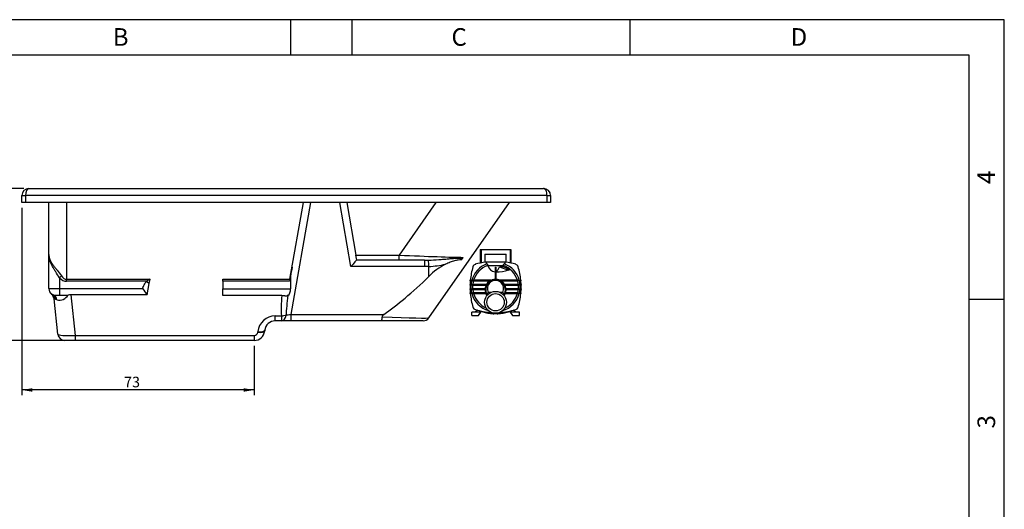
# Model space of a CAD drawing. Units: inches. Extents: x 0 to 420, y 0 to 297.
# Drawn here: x 141 to 420, y 158 to 297 of the extents above; entities that cross this region are included whole.
import ezdxf
from ezdxf.enums import TextEntityAlignment as Align
from ezdxf.lldxf.tags import DXFTag

# ---------------------------------------------------------------- set-up
doc = ezdxf.new("R2010")
doc.units = ezdxf.units.IN
doc.header["$MEASUREMENT"] = 0
for name, color, linetype in [('Default', 7, 'Continuous'), ('DV1_Default', 7, 'Continuous'), ('DV5_FOLHA', 7, 'Continuous'), ('DV5_TEXTO', 7, 'Continuous'), ('H05_150', 7, 'Continuous')]:
    doc.layers.add(name, color=color, linetype=linetype)
doc.styles.add('SEACAD_Arial', font='arial.ttf')
tags = doc.linetypes.add('HIDDEN2', pattern=[0.1875, 0.125, -0.0625]).pattern_tags.tags
tags[6:7] = [DXFTag(74, 4), DXFTag(75, 0), DXFTag(340, '0'), DXFTag(46, 0.0), DXFTag(50, 0.0), DXFTag(44, 0.0), DXFTag(45, 0.0)]
tags[4:5] = [DXFTag(74, 4), DXFTag(75, 0), DXFTag(340, '0'), DXFTag(46, 0.0), DXFTag(50, 0.0), DXFTag(44, 0.0), DXFTag(45, 0.0)]
doc.dimstyles.new('ISO', dxfattribs={"dimtxt": 3, "dimasz": 3, "dimexe": 1.5, "dimexo": 1.5, "dimgap": 0.3, "dimtad": 1, "dimdec": 1, "dimlfac": 10, "dimdsep": 46, "dimtxsty": 'SEACAD_Arial', "dimblk1": '_SE_FILLED', "dimblk2": '_SE_FILLED', "dimsah": 1, "dimcen": 1.5, "dimadec": 1, "dimazin": 0, "dimtfac": 1, "dimtdec": 1, "dimtofl": 0, "dimtmove": 0, "dimatfit": 3, "dimfxl": 0, "dimtolj": 1, "dimarcsym": 0})

# ---------------------------------------------------------------- blocks, each defined once
blk = doc.blocks.new('SE')
at = {"layer": 'DV1_Default', "color": 7, "linetype": 'Continuous'}
for p, q in [((2.9, 18.65), (2.9, 14.82)), ((2.9, 18.65), (3.15, 18.65)), ((3.15, 18.65), (3.15, 14.88)), ((3.15, 18.65), (11.35, 18.65)), ((4.2, 17.3), (10.3, 17.3)), ((4.2, 17.3), (4.2, 15.1)), ((10.3, 15.1), (10.3, 17.3)), ((11.35, 18.65), (11.35, 14.88)), ((11.35, 18.65), (11.6, 18.65)), ((11.6, 18.65), (11.6, 14.82)), ((10.3, 15.1), (4.2, 15.1)), ((4.55, 15.1), (4.55, 14.51)), ((5.04, 14.1), (5.04, 14.16)), ((5.04, 14.1), (9.46, 14.1)), ((9.38, 13.83), (9.46, 14.1)), ((9.46, 14.16), (9.46, 14.1)), ((9.95, 14.51), (9.95, 15.1)), ((7.1, 13.61), (7.1, 10.25)), ((7.4, 10.25), (7.4, 13.61)), ((8.34, 13.73), (10.95, 12.85)), ((9.38, 13.83), (11.27, 13)), ((0.01, 8.55), (0.01, 8.75)), ((0.01, 8.75), (1.01, 8.75)), ((1.01, 8.55), (0.01, 8.55)), ((0.09, 9.75), (0.09, 9.95)), ((0.09, 9.95), (1.09, 9.95)), ((1.09, 9.75), (0.09, 9.75)), ((1.01, 8.75), (1.01, 8.55)), ((4.65, 8.75), (1.01, 8.75)), ((1.01, 8.55), (4.55, 8.55)), ((1.09, 9.95), (1.09, 9.75)), ((5.94, 9.95), (1.09, 9.95)), ((1.09, 9.75), (5.59, 9.75)), ((13.41, 9.95), (8.56, 9.95)), ((8.91, 9.75), (13.41, 9.75)), ((13.49, 8.75), (9.85, 8.75)), ((9.95, 8.55), (13.49, 8.55)), ((13.41, 9.75), (13.41, 9.95)), ((13.41, 9.95), (14.41, 9.95)), ((14.41, 9.75), (13.41, 9.75)), ((13.49, 8.55), (13.49, 8.75)), ((13.49, 8.75), (14.49, 8.75)), ((14.49, 8.55), (13.49, 8.55)), ((14.41, 9.95), (14.41, 9.75)), ((14.49, 8.75), (14.49, 8.55)), ((0.01, 7.35), (0.01, 7.55)), ((0.01, 7.55), (1.01, 7.55)), ((1.01, 7.35), (0.01, 7.35)), ((0.09, 6.15), (0.09, 6.35)), ((0.09, 6.35), (1.09, 6.35)), ((1.09, 6.15), (0.09, 6.15)), ((1.01, 7.55), (1.01, 7.35)), ((4.27, 7.55), (1.01, 7.55)), ((1.01, 7.35), (4.25, 7.35)), ((1.09, 6.35), (1.09, 6.15)), ((4.39, 6.35), (1.09, 6.35)), ((1.09, 6.15), (4.46, 6.15)), ((5.82, 6.45), (5.26, 6.45)), ((9.24, 6.45), (8.68, 6.45)), ((10.04, 6.15), (13.41, 6.15)), ((13.41, 6.35), (10.11, 6.35)), ((13.49, 7.55), (10.23, 7.55)), ((10.25, 7.35), (13.49, 7.35)), ((13.41, 6.15), (13.41, 6.35)), ((13.41, 6.35), (14.41, 6.35)), ((14.41, 6.15), (13.41, 6.15)), ((13.49, 7.35), (13.49, 7.55)), ((13.49, 7.55), (14.49, 7.55)), ((14.49, 7.35), (13.49, 7.35)), ((14.41, 6.35), (14.41, 6.15)), ((14.49, 7.55), (14.49, 7.35)), ((2.8, 0.9), (0.5, 0.9)), ((0.5, 0), (0.5, 0.9)), ((0.5, 0), (2.43, 0)), ((2.21, 1.44), (1.46, 0.9)), ((2.43, 0), (3.25, 1.2)), ((2.8, 0.9), (3.04, 1.25)), ((5.5, 0.88), (5.5, 0.68)), ((5.5, 0.68), (5.7, 0.68)), ((5.7, 0.68), (5.7, 0.86)), ((6.6, 0.67), (6.6, 0.44)), ((6.6, 0.44), (6.8, 0.44)), ((6.8, 0.44), (6.8, 0.63)), ((7.7, 0.63), (7.7, 0.44)), ((7.7, 0.44), (7.9, 0.44)), ((7.9, 0.44), (7.9, 0.67)), ((8.8, 0.86), (8.8, 0.68)), ((8.8, 0.68), (9, 0.68)), ((9, 0.68), (9, 0.88)), ((11.25, 1.2), (12.07, 0)), ((11.46, 1.25), (11.7, 0.9)), ((14, 0.9), (11.7, 0.9)), ((12.07, 0), (14, 0)), ((13.04, 0.9), (12.29, 1.44)), ((14, 0), (14, 0.9))]:
    blk.add_line(p, q, dxfattribs=at)
for radius in [3.1, 2.45]:
    blk.add_circle((7.25, 3.7), radius, dxfattribs=at)
for centre, radius, start, end in [((7.25, 8.05), 7, 110.8151, 164.2507), ((1.8, 13.5), 1, 106.648, 163.352), ((7.25, 8.05), 6.5, 109.8841, 163.0038), ((7.25, -4.73), 20.03, 98.1033, 106.648), ((7.34, 14.67), 2.37, 193.8657, 264.1858), ((7.25, 8.05), 6.5, 16.9962, 70.1159), ((7.25, 8.05), 7, 15.7493, 69.1849), ((7.25, -4.73), 20.03, 73.352, 81.8967), ((12.7, 13.5), 1, 16.648, 73.352), ((20.03, 8.05), 20.03, 163.352, 174.5572), ((6.06, 14.48), 2.39, 303.9097, 341.7155), ((7.25, 24.95), 12.65, 270.6794, 287.0073), ((10.55, 14.14), 1.35, 287.0073, 301.8609), ((-5.53, 8.05), 20.03, 5.4428, 16.648), ((20.03, 8.05), 20.03, 177.9974, 182.0026), ((20.03, 8.05), 20.03, 174.5572, 177.9974), ((7.25, 8.05), 7, 175.904, 184.096), ((7.25, 8.05), 7, 165.9448, 174.2608), ((7.25, 8.05), 6.5, 175.5883, 184.4117), ((7.25, 8.05), 6.5, 164.8386, 173.8177), ((7.25, 7.25), 3, 92.866, 214.2655), ((7.25, 7.25), 2.8, 326.9826, 213.0174), ((7.25, 7.6), 2.3, 329.8977, 210.1023), ((7.25, 7.25), 3, 325.7345, 87.134), ((7.25, 8.05), 6.5, 6.1823, 15.1614), ((7.25, 8.05), 6.5, 355.5883, 4.4117), ((7.25, 8.05), 7, 5.7392, 14.0552), ((7.25, 8.05), 7, 355.904, 4.096), ((-5.53, 8.05), 20.03, 2.0026, 5.4428), ((-5.53, 8.05), 20.03, 357.9974, 2.0026), ((20.03, 8.05), 20.03, 182.0026, 185.4428), ((20.03, 8.05), 20.03, 185.4428, 196.648), ((7.25, 8.05), 7, 185.7392, 194.0552), ((7.25, 8.05), 7, 195.7493, 253.2383), ((7.25, 8.05), 6.5, 186.1823, 195.1614), ((7.25, 8.05), 6.5, 196.9962, 245.7558), ((7.25, 8.05), 7, 286.7617, 344.2507), ((7.25, 8.05), 6.5, 294.2442, 343.0038), ((7.25, 8.05), 6.5, 344.8386, 353.8177), ((-5.53, 8.05), 20.03, 343.352, 354.5572), ((7.25, 8.05), 7, 345.9448, 354.2608), ((-5.53, 8.05), 20.03, 354.5572, 357.9974), ((1.8, 2.6), 1, 196.648, 253.352), ((7.25, 20.83), 20.03, 253.352, 266.6113), ((7.25, 7.1), 7.15, 235.8471, 239.33), ((7.25, 15.5), 15, 255.9278, 267.5164), ((7.25, 15.5), 15, 268.2809, 271.7191), ((7.25, 15.5), 15, 272.4836, 284.0722), ((7.25, 20.83), 20.03, 273.3887, 286.648), ((7.25, 7.1), 7.15, 300.67, 304.1529), ((12.7, 2.6), 1, 286.648, 343.352)]:
    blk.add_arc(centre, radius, start, end, dxfattribs=at)
for points, knots in [([(4.76, 14.59), (4.82, 14.61), (4.88, 14.59), (4.97, 14.47), (4.99, 14.42), (5.03, 14.3), (5.04, 14.23), (5.04, 14.16)], [0, 0, 0, 0, 0.5, 0.5, 0.75, 0.75, 1, 1, 1, 1]), ([(9.46, 14.16), (9.46, 14.23), (9.47, 14.3), (9.51, 14.42), (9.53, 14.47), (9.62, 14.59), (9.68, 14.61), (9.74, 14.59)], [0, 0, 0, 0, 0.25, 0.25, 0.5, 0.5, 1, 1, 1, 1]), ([(8.34, 13.73), (8.44, 13.74), (8.54, 13.75), (8.73, 13.77), (8.82, 13.79), (9, 13.81), (9.09, 13.83), (9.2, 13.84), (9.24, 13.84), (9.31, 13.84), (9.35, 13.83), (9.38, 13.83)], [0, 0, 0, 0, 0.25, 0.25, 0.5, 0.5, 0.75, 0.75, 0.875, 0.875, 1, 1, 1, 1]), ([(5.26, 6.45), (5.18, 6.45), (5.11, 6.43), (4.99, 6.34), (4.95, 6.27), (4.9, 6.13), (4.89, 6.06), (4.89, 5.91), (4.91, 5.83), (4.93, 5.76)], [0, 0, 0, 0, 0.25, 0.25, 0.5, 0.5, 0.75, 0.75, 1, 1, 1, 1]), ([(9.57, 5.76), (9.59, 5.83), (9.61, 5.9), (9.61, 6.05), (9.6, 6.13), (9.55, 6.27), (9.51, 6.34), (9.39, 6.43), (9.32, 6.45), (9.24, 6.45)], [0, 0, 0, 0, 0.25, 0.25, 0.5, 0.5, 0.75, 0.75, 1, 1, 1, 1])]:
    blk.add_open_spline(points, degree=3, knots=knots, dxfattribs=at)
blk.add_open_spline([(7.1, 13.61), (7.2, 13.59), (7.3, 13.59), (7.4, 13.61)], degree=3, dxfattribs=at)
blk = doc.blocks.new('SE3')
at = {"layer": 'H05_150', "color": 7, "linetype": 'Continuous'}
for p, q in [((2, 43.06), (148, 43.06)), ((0, 39.06), (0, 41.06)), ((0, 41.06), (1, 41.06)), ((1, 41.06), (1, 39.06)), ((149, 41.06), (1, 41.06)), ((149, 39.06), (149, 41.06)), ((149, 41.06), (150, 41.06)), ((150, 41.06), (150, 39.06)), ((1, 39.06), (0, 39.06)), ((149, 39.06), (1, 39.06)), ((7.64, 24.35), (7.64, 39.06)), ((12.64, 39.06), (12.64, 17.34)), ((76.06, 17.34), (79.89, 39.06)), ((81.89, 39.06), (76.31, 7.38)), ((93.36, 20.93), (90.17, 39.06)), ((92.17, 39.06), (94.79, 24.17)), ((117.49, 39.06), (107.07, 24.17)), ((115.46, 6.41), (138.32, 39.06)), ((150, 39.06), (149, 39.06)), ((7.64, 14.76), (7.64, 24.35)), ((94.79, 24.17), (107.07, 24.17)), ((95.04, 22.76), (94.79, 24.17)), ((95.04, 22.76), (95.03, 22.76)), ((107.07, 22.76), (95.04, 22.76)), ((107.07, 22.76), (107.07, 24.17)), ((114.23, 22.76), (107.07, 22.76)), ((114.23, 22.76), (115.34, 22.77)), ((114.23, 22.76), (114.23, 20.93)), ((125.22, 23.55), (125.03, 23.34)), ((114.23, 20.93), (93.36, 20.93)), ((115.47, 20.95), (114.23, 20.93)), ((115.48, 18.11), (115.47, 20.95)), ((115.47, 20.95), (115.47, 20.95)), ((10.64, 17.76), (11.21, 18.32)), ((10.64, 17.76), (10.64, 14.76)), ((12.64, 17.34), (36.36, 17.34)), ((12.64, 16.76), (12.64, 17.34)), ((36.14, 16.1), (36.36, 17.34)), ((57.05, 17.34), (76.06, 17.34)), ((57.05, 16.76), (57.05, 17.34)), ((76.06, 17.34), (75.96, 16.76)), ((76.24, 18.28), (76.26, 18.42)), ((76.24, 18.32), (76.24, 14.64)), ((7.64, 14.76), (10.64, 14.76)), ((10.64, 14.76), (34.25, 14.76)), ((10.64, 14.76), (10.64, 12.87)), ((35.33, 16.76), (12.64, 16.76)), ((35.33, 16.76), (36.14, 16.1)), ((35.57, 12.89), (36.14, 16.1)), ((57.05, 16.76), (57.05, 14.64)), ((75.96, 16.76), (57.05, 16.76)), ((57.05, 14.64), (76.24, 14.64)), ((57.05, 12.76), (57.05, 14.64)), ((9.13, 11.77), (9.13, 11.75)), ((10.17, 1.79), (9.13, 11.75)), ((9.93, 11.48), (9.55, 11.65)), ((13.88, 12.89), (15.09, 1.42)), ((35.57, 12.89), (13.88, 12.89)), ((73.71, 12.76), (57.05, 12.76)), ((75.13, 12.64), (75.23, 12.64)), ((75.26, 12.76), (75.23, 12.64)), ((75.48, 12.76), (75.26, 12.76)), ((71.89, 6.97), (73.64, 6.97)), ((71.89, 5.56), (71.89, 6.97)), ((73.64, 6.97), (73.64, 5.56)), ((76.31, 7.38), (102.73, 7.38)), ((76.31, 7.38), (76.31, 5.56)), ((68.91, 2.87), (68.89, 2.69)), ((73.64, 5.56), (71.89, 5.56)), ((76.31, 5.56), (73.64, 5.56)), ((101.9, 5.56), (76.31, 5.56)), ((113.82, 5.56), (101.9, 5.56)), ((15.09, 0), (12.16, 0)), ((15.09, 1.42), (65.91, 1.42)), ((15.09, 1.42), (15.09, 0)), ((65.91, 0), (15.09, 0)), ((65.91, 1.42), (65.91, 0)), ((66.9, 2.31), (66.92, 2.49))]:
    blk.add_line(p, q, dxfattribs=at)
for centre, radius, start, end in [((2, 41.06), 2, 90, 180), ((148, 41.06), 2, 0, 90), ((98.13, 20.61), 17.34, 1.1187, 7.1297), ((126.27, 21.96), 1.87, 131.8867, 152.3335), ((113.42, 53.45), 32.56, 273.6054, 282.0656), ((126.94, 7.49), 15.63, 115.4219, 137.1612), ((47.5, -3.4), 23.54, 118.2325, 121.1077), ((9.64, 14.76), 2, 180, 250.0248), ((9.64, 14.66), 2, 180, 231.4129), ((79.27, 45.41), 54.47, 214.2533, 216.6598), ((7.15, 11.54), 1.99, 6.0624, 49.9339), ((9.82, 17.23), 4.43, 258.7578, 280.6463), ((10.6, 14.24), 2.84, 256.1972, 331.0822), ((11.89, 40.44), 27.6, 267.4035, 272.4848), ((13.91, 0.75), 12.15, 90.1096, 93.8574), ((71.89, 1.97), 5, 90, 174), ((113.82, 7.56), 2, 270, 325), ((71.89, 2.56), 3, 90, 174), ((12.16, 2), 2, 186, 270), ((65.91, 3), 3, 270, 354), ((65.91, 2.42), 1, 270, 354)]:
    blk.add_arc(centre, radius, start, end, dxfattribs=at)
for centre, major_axis, ratio, start_param, end_param in [((2, 41.06), (0, 2), 0.5, 0, 1.570796), ((148, 41.06), (0, -2), 0.5, 1.570796, 3.141593), ((93.36, 20.76), (1.68, 2), 0.043, 0.036066, 1.519596), ((103.28, 24.76), (24.22, -1.14), 0.016936, -1.413008, -0.436718), ((140.96, 78.56), (-67.04, -97.54), 0.172995, 1.085686, 1.094642), ((78.8, 21.36), (-3.38, -18.57), 0.105798, -1.517839, -1.381501), ((12.64, 40.7), (0, -23.94), 0.292372, 5.993434, 6.283185), ((12.64, 40.7), (0, 23.36), 0.214065, 2.851841, 3.141593), ((156.53, 100.8), (-67.04, -97.54), 0.172995, 0.432503, 0.688535), ((75.08, 14.64), (0, 2), 0.57674, 3.4911, 4.712389), ((7.15, 11.53), (1.25, 1.56), 0.998333, 5.502112, 6.283185), ((7.75, 11.23), (0.94, 1.76), 0.876599, 5.369478, 6.283185), ((8.27, 11), (0.68, 1.88), 0.806171, 5.247559, 6.283185), ((78.8, 20.77), (-3.47, -18.38), 0.213507, -1.079767, -0.682352), ((78.8, 21.36), (-3.38, -18.57), 0.105798, -1.07016, -0.684765), ((73.64, 7.56), (0, 2), 0.662092, 3.141593, 4.532059), ((73.64, 7.56), (-2, -0.14), 0.291706, 1.550175, 2.261506), ((76.37, 7.56), (-2.09, -0.35), 0.076291, 0.805999, 1.528586), ((91.24, 7.56), (24.22, -1.14), 0.016936, 5.181465, 6.27248), ((66.92, 3.08), (-1.99, 0.21), 0.290906, 1.601362, 3.141593), ((15.18, 2), (-5.01, -0.2), 0.115895, 0.007408, 1.547639), ((66.9, 2.9), (-1.99, 0.21), 0.290906, 1.601362, 3.141593)]:
    blk.add_ellipse(centre, major_axis=major_axis, ratio=ratio, start_param=start_param, end_param=end_param, dxfattribs=at)
for points, knots in [([(7.64, 24.35), (7.64, 24.23), (7.65, 24.11), (7.67, 23.87), (7.7, 23.75), (7.78, 23.38), (7.85, 23.15), (8.06, 22.67), (8.18, 22.42), (8.47, 21.93), (8.64, 21.69), (8.99, 21.19), (9.18, 20.94), (9.57, 20.43), (9.78, 20.17), (10.4, 19.4), (10.82, 18.87), (11.21, 18.32)], [0, 0, 0, 0, 0.0625, 0.0625, 0.125, 0.125, 0.25, 0.25, 0.375, 0.375, 0.5, 0.5, 0.625, 0.625, 0.75, 0.75, 1, 1, 1, 1]), ([(10.64, 17.76), (10.3, 18.34), (9.94, 18.91), (9.4, 19.75), (9.23, 20.03), (8.9, 20.58), (8.74, 20.85), (8.45, 21.39), (8.31, 21.66), (8.08, 22.2), (7.98, 22.47), (7.81, 23.01), (7.75, 23.27), (7.68, 23.68), (7.67, 23.81), (7.65, 24.08), (7.64, 24.21), (7.64, 24.35)], [0, 0, 0, 0, 0.25, 0.25, 0.375, 0.375, 0.5, 0.5, 0.625, 0.625, 0.75, 0.75, 0.875, 0.875, 0.9375, 0.9375, 1, 1, 1, 1]), ([(115.34, 22.77), (116.34, 22.79), (117.32, 22.85), (118.73, 22.95), (119.19, 22.99), (120.08, 23.06), (120.52, 23.1), (121.36, 23.17), (121.76, 23.21), (122.53, 23.27), (122.9, 23.29), (123.59, 23.33), (123.91, 23.35), (124.5, 23.36), (124.78, 23.35), (125.03, 23.34)], [0, 0, 0, 0, 0.25, 0.25, 0.375, 0.375, 0.5, 0.5, 0.625, 0.625, 0.75, 0.75, 0.875, 0.875, 1, 1, 1, 1]), ([(124.62, 22.82), (124.37, 22.85), (124.09, 22.84), (123.6, 22.77), (123.43, 22.74), (123.07, 22.66), (122.89, 22.61), (122.32, 22.45), (121.91, 22.31), (121.08, 21.99), (120.66, 21.8), (120.23, 21.6)], [0, 0, 0, 0, 0.25, 0.25, 0.375, 0.375, 0.5, 0.5, 0.75, 0.75, 1, 1, 1, 1]), ([(34.25, 14.76), (34.32, 14.93), (34.39, 15.11), (34.55, 15.46), (34.63, 15.63), (34.81, 15.97), (34.9, 16.13), (35.05, 16.37), (35.1, 16.45), (35.21, 16.61), (35.27, 16.69), (35.33, 16.76)], [0, 0, 0, 0, 0.25, 0.25, 0.5, 0.5, 0.75, 0.75, 0.875, 0.875, 1, 1, 1, 1]), ([(8.39, 13.1), (8.4, 13.09), (8.41, 13.09), (8.44, 13.08), (8.46, 13.07), (8.52, 13.06), (8.55, 13.05), (8.62, 13.03), (8.66, 13.01), (8.7, 12.99)], [0, 0, 0, 0, 0.25, 0.25, 0.5, 0.5, 0.75, 0.75, 1, 1, 1, 1]), ([(9.55, 11.65), (9.52, 11.67), (9.49, 11.69), (9.43, 11.71), (9.4, 11.72), (9.33, 11.75), (9.29, 11.76), (9.23, 11.77), (9.22, 11.78), (9.19, 11.78), (9.18, 11.78), (9.15, 11.78), (9.14, 11.77), (9.13, 11.77)], [0, 0, 0, 0, 0.125, 0.125, 0.25, 0.25, 0.5, 0.5, 0.625, 0.625, 0.75, 0.75, 1, 1, 1, 1]), ([(73.71, 12.76), (73.86, 12.76), (74.01, 12.75), (74.18, 12.73), (74.22, 12.73), (74.29, 12.72), (74.33, 12.72), (74.43, 12.71), (74.5, 12.7), (74.63, 12.68), (74.69, 12.67), (74.81, 12.66), (74.87, 12.65), (75, 12.64), (75.07, 12.64), (75.13, 12.64)], [0, 0, 0, 0, 0.274055, 0.274055, 0.342569, 0.342569, 0.411083, 0.411083, 0.54811, 0.54811, 0.685138, 0.685138, 0.822165, 0.822165, 1, 1, 1, 1]), ([(102.17, 6.67), (102.16, 6.51), (102.14, 6.35), (102.12, 6.18), (102.12, 6.15), (102.11, 6.08), (102.1, 6.05), (102.08, 5.96), (102.07, 5.91), (102.06, 5.83), (102.05, 5.81), (102.04, 5.77), (102.03, 5.75), (102.01, 5.69), (102, 5.66), (101.97, 5.61), (101.96, 5.59), (101.94, 5.57), (101.93, 5.57), (101.92, 5.56), (101.92, 5.56), (101.91, 5.56), (101.91, 5.56), (101.9, 5.56)], [0, 0, 0, 0, 0.25, 0.25, 0.3125, 0.3125, 0.375, 0.375, 0.5, 0.5, 0.5625, 0.5625, 0.625, 0.625, 0.75, 0.75, 0.875, 0.875, 0.9375, 0.9375, 0.96875, 0.96875, 1, 1, 1, 1]), ([(102.73, 7.38), (102.66, 7.34), (102.6, 7.29), (102.48, 7.19), (102.42, 7.13), (102.32, 7.02), (102.27, 6.95), (102.22, 6.85), (102.2, 6.82), (102.18, 6.75), (102.17, 6.71), (102.17, 6.67)], [0, 0, 0, 0, 0.25, 0.25, 0.5, 0.5, 0.75, 0.75, 0.875, 0.875, 1, 1, 1, 1])]:
    blk.add_open_spline(points, degree=3, knots=knots, dxfattribs=at)
blk = doc.blocks.new('DMBLK3')
at = {"layer": 'Default', "linetype": 'Continuous'}
for points in [[(144.26, 191.57), (144.26, 192.57), (141.26, 192.07)], [(204.17, 191.57), (207.17, 192.07), (204.17, 192.57)]]:
    blk.add_hatch(color=7, dxfattribs=at).paths.add_polyline_path(points)
at = {"layer": 'Default', "color": 7, "linetype": 'Continuous'}
for p, q in [((141.26, 243.66), (141.26, 190.57)), ((207.17, 204.6), (207.17, 190.57)), ((207.17, 192.07), (141.26, 192.07))]:
    blk.add_line(p, q, dxfattribs=at)
at = {"layer": 'Default', "color": 7, "linetype": 'Continuous', "style": 'SEACAD_Arial'}
blk.add_text('73 ', height=3, dxfattribs=at).set_placement((170.23, 195.82), align=Align.TOP_LEFT)
blk = doc.blocks.new('_SE_FILLED')
at = {"color": 0}
blk.add_line((0, 0), (-1, 0), dxfattribs=at)
blk.add_solid([(0, 0), (-1, -0.1665), (-1, 0.1665), (0, 0)], dxfattribs=at)
blk = doc.blocks.new('DMBLK4')
at = {"layer": 'Default', "linetype": 'Continuous'}
for points in [[(119.98, 246.16), (120.98, 246.16), (120.48, 249.16)], [(119.98, 209.1), (120.48, 206.1), (120.98, 209.1)]]:
    blk.add_hatch(color=7, dxfattribs=at).paths.add_polyline_path(points)
at = {"layer": 'Default', "color": 7, "linetype": 'Continuous'}
for p, q in [((141.76, 249.16), (118.98, 249.16)), ((120.48, 249.16), (120.48, 206.1)), ((154.85, 206.1), (118.98, 206.1))]:
    blk.add_line(p, q, dxfattribs=at)
at = {"layer": 'Default', "color": 7, "linetype": 'Continuous', "style": 'SEACAD_Arial'}
blk.add_text('44 ', height=3, rotation=90, dxfattribs=at).set_placement((116.73, 223.65), align=Align.TOP_LEFT)
blk = doc.blocks.new('SE4')
at = {"layer": 'DV5_FOLHA', "color": 7, "linetype": 'Continuous'}
for p, q in [((420, 297), (0, 297)), ((217.5, 297), (217.5, 287)), ((313.75, 297), (313.75, 287)), ((420, 0), (420, 297)), ((410, 287), (25, 287)), ((410, 10), (410, 287)), ((420, 217.75), (410, 217.75))]:
    blk.add_line(p, q, dxfattribs=at)
at = {"layer": 'DV5_FOLHA', "color": 7, "linetype": 'HIDDEN2'}
blk.add_line((235, 287), (235, 297), dxfattribs=at)
at = {"layer": 'DV5_TEXTO', "color": 7, "linetype": 'Continuous', "style": 'SEACAD_Arial', "oblique": 14}
for s, p in [('B', (167.04, 294.61)), ('C', (263.13, 294.61)), ('D', (359.38, 294.61))]:
    blk.add_text(s, height=5, dxfattribs=at).set_placement(p, align=Align.TOP_LEFT)
for s, p in [('4', (412.39, 250.42)), ('3', (412.39, 181.17))]:
    blk.add_text(s, height=5, rotation=90, dxfattribs=at).set_placement(p, align=Align.TOP_LEFT)

msp = doc.modelspace()

# ---------------------------------------------------------------- block references
at = {"color": 7}
msp.add_blockref('SE4', (0, 0), dxfattribs=at)
at = {"layer": 'Default', "color": 7}
for name, p in [('SE3', (141.26, 206.103)), ('SE', (268.399, 213.217))]:
    msp.add_blockref(name, p, dxfattribs=at)

# ---------------------------------------------------------------- dimensions: what is measured, and where the dimension line sits
at = {"layer": 'Default', "color": 7, "linetype": 'Continuous'}
dim = msp.add_linear_dim(base=(120.478, 206.103), p1=(143.26, 249.16), p2=(156.348, 206.103), angle=90, text='\\A1;44 {}', dimstyle='ISO', dxfattribs=at)
dim.commit()
dim.dimension.update_dxf_attribs({"geometry": 'DMBLK4', "text_midpoint": (120.478, 227.631), "dimtype": 160})
dim = msp.add_linear_dim(base=(141.26, 192.067), p1=(207.166, 206.103), p2=(141.26, 245.16), text='\\A1;73 {}', dimstyle='ISO', dxfattribs=at)
dim.commit()
dim.dimension.update_dxf_attribs({"geometry": 'DMBLK3', "text_midpoint": (174.213, 192.067), "dimtype": 160})

doc.saveas('drawing.dxf')
